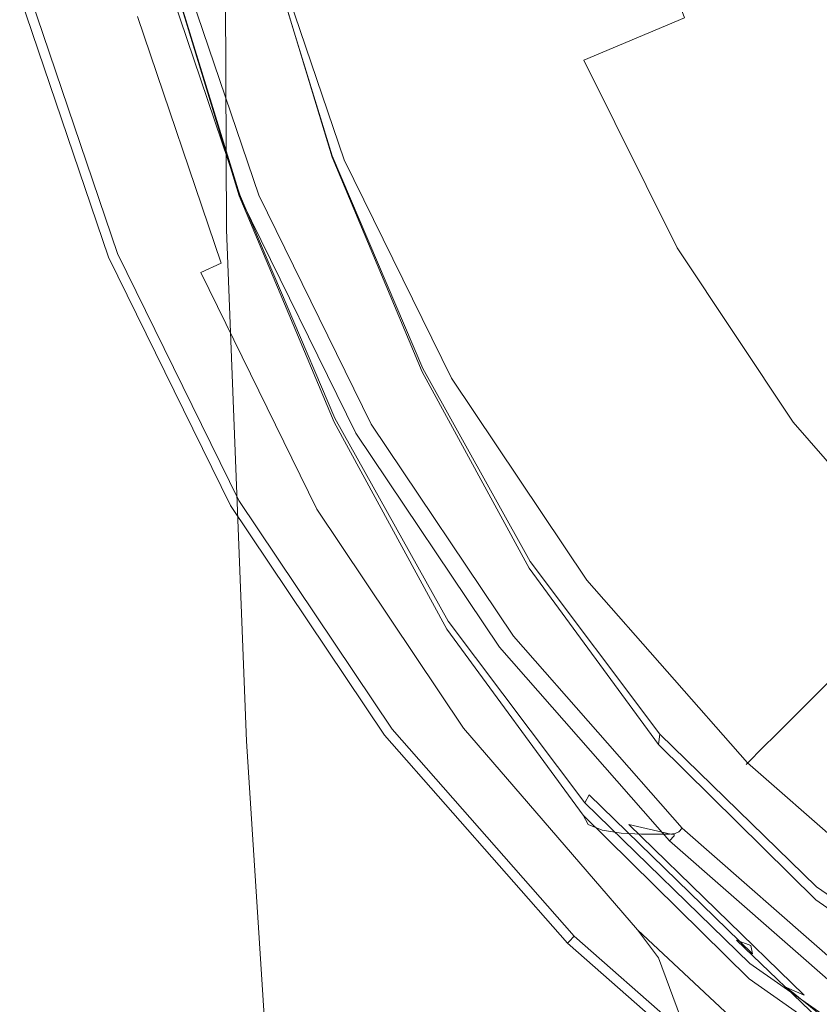
# Model space of a CAD drawing. Extents: x -25 to 25, y -173 to 25.
# Drawn here: x -24 to -15, y -18 to -7 of the extents above; entities that cross this region are included whole.
import ezdxf

# ---------------------------------------------------------------- set-up
doc = ezdxf.new("R2010")
doc.units = 0
doc.header["$LTSCALE"] = 500
doc.header["$MEASUREMENT"] = 0
doc.layers.add('CHROM', color=7, linetype='Continuous')

msp = doc.modelspace()

# ---------------------------------------------------------------- linework, layer by layer
at = {"layer": 'CHROM', "lineweight": 0}
for points, invisible_edges in [([(0.004, 0.062, 0.021), (-23.253, -9.573, 0.021), (-24.309, -6.453, 0.021), (0.004, 0.062, 0.021)], 15), ([(0.004, 0.062, 0.021), (-21.801, -12.527, 0.021), (-23.253, -9.573, 0.021), (0.004, 0.062, 0.021)], 15), ([(0.004, 0.062, 0.021), (-19.968, -15.262, 0.021), (-21.801, -12.527, 0.021), (0.004, 0.062, 0.021)], 15), ([(0.004, 0.062, 0.021), (-17.794, -17.737, 0.021), (-19.968, -15.262, 0.021), (0.004, 0.062, 0.021)], 15), ([(0.004, 0.062, 0.021), (-15.32, -19.91, 0.021), (-17.794, -17.737, 0.021), (0.004, 0.062, 0.021)], 15), ([(0.004, 0.062, 0.021), (-12.585, -21.743, 0.021), (-15.32, -19.91, 0.021), (0.004, 0.062, 0.021)], 15), ([(-0.018, -0.803, 89.478), (-17.523, -7.871, 89.478), (-18.318, -5.523, 89.478), (-0.018, -0.803, 89.478)], 15), ([(-0.018, -0.803, 89.478), (-16.431, -10.095, 89.478), (-17.523, -7.871, 89.478), (-0.018, -0.803, 89.478)], 15), ([(-0.018, -0.803, 89.478), (-15.051, -12.153, 89.478), (-16.431, -10.095, 89.478), (-0.018, -0.803, 89.478)], 15), ([(-0.018, -0.803, 89.478), (-13.415, -14.05, 89.478), (-15.051, -12.153, 89.478), (-0.018, -0.803, 89.478)], 15), ([(-22.76, -4.906, 89.415), (-22.437, -7.145, 93.272), (-22.818, -2.827, 93.429), (-23.009, -1.248, 89.132)], 15), ([(-20.154, -1.267, 99.581), (-20.291, -5.776, 100.788), (-19.072, -6.833, 101.309), (-18.989, -1.966, 100.008)], 15), ([(-17.476, -2.606, 100.426), (-18.989, -1.966, 100.008), (-19.072, -6.833, 101.309), (-17.511, -7.949, 101.875)], 15), ([(-22.702, -7.527, 97.301), (-22.774, -2.408, 95.537), (-22.818, -2.827, 93.429), (-22.51, -8.723, 96.459)], 15), ([(-22.71, -7.324, 98.429), (-22.714, -2.417, 96.965), (-22.774, -2.408, 95.537), (-22.702, -7.527, 97.301)], 15), ([(-22.71, -7.324, 98.429), (-22.59, -7.605, 99.46), (-22.576, -2.715, 98.082), (-22.714, -2.417, 96.965)], 15), ([(-15.645, -3.18, 100.826), (-17.476, -2.606, 100.426), (-17.511, -7.949, 101.875), (-15.642, -9.063, 102.455)], 15), ([(-22.59, -7.605, 99.46), (-22.312, -8.277, 100.37), (-22.311, -3.245, 98.959), (-22.576, -2.715, 98.082)], 15), ([(-22.076, -11.419, 96.286), (-22.51, -8.723, 96.459), (-22.818, -2.827, 93.429), (-22.437, -7.145, 93.272)], 15), ([(-21.849, -9.246, 101.133), (-21.87, -3.952, 99.666), (-22.311, -3.245, 98.959), (-22.312, -8.277, 100.37)], 15), ([(-15.645, -3.18, 100.826), (-15.642, -9.063, 102.455), (-13.498, -10.115, 103.018), (-13.529, -3.68, 101.198)], 15), ([(-23.159, -6.779, 71.649), (-23.773, -3.699, 71.729), (-23.515, -3.666, 71.451), (-22.907, -6.707, 71.372)], 15), ([(-22.82, -6.88, 78.573), (-23.425, -3.693, 78.502), (-23.773, -3.699, 71.729), (-23.159, -6.779, 71.649)], 15), ([(-22.468, -7.342, 84.663), (-23.078, -3.993, 84.488), (-23.425, -3.693, 78.502), (-22.82, -6.88, 78.573)], 15), ([(-21.164, -10.453, 101.799), (-21.21, -4.805, 100.258), (-21.87, -3.952, 99.666), (-21.849, -9.246, 101.133)], 11), ([(-22.468, -7.342, 84.663), (-22.119, -8.517, 89.6), (-22.76, -4.906, 89.415), (-23.078, -3.993, 84.488)], 15), ([(-18.406, -4.871, 79.912), (-17.596, -7.226, 79.915), (-16.402, -6.721, 81.295), (-17.189, -4.545, 81.282)], 9), ([(-21.164, -10.453, 101.799), (-20.219, -11.834, 102.417), (-20.291, -5.776, 100.788), (-21.21, -4.805, 100.258)], 15), ([(-22.119, -8.517, 89.6), (-21.762, -10.863, 93.452), (-22.437, -7.145, 93.272), (-22.76, -4.906, 89.415)], 15), ([(-18.406, -4.871, 79.912), (-19.291, -5.108, 78.434), (-18.453, -7.584, 78.434), (-17.596, -7.226, 79.915)], 15), ([(-19.291, -5.108, 78.434), (-19.947, -5.284, 76.87), (-19.081, -7.844, 76.87), (-18.453, -7.584, 78.434)], 15), ([(-20.476, -5.426, 75.239), (-19.587, -8.054, 75.239), (-19.081, -7.844, 76.87), (-19.947, -5.284, 76.87)], 15), ([(-20.882, -5.534, 73.656), (-19.975, -8.215, 73.656), (-19.587, -8.054, 75.239), (-20.476, -5.426, 75.239)], 15), ([(-20.96, -9.259, 71.398), (-21.911, -6.45, 71.423), (-18.318, -5.523, 89.478), (-17.523, -7.871, 89.478)], 15), ([(-21.169, -5.611, 72.235), (-21.341, -5.658, 71.093), (-20.414, -8.396, 71.093), (-20.249, -8.328, 72.235)], 15), ([(-20.882, -5.534, 73.656), (-21.169, -5.611, 72.235), (-20.249, -8.328, 72.235), (-19.975, -8.215, 73.656)], 15), ([(-21.452, -8.737, 29.665), (-22.313, -5.9, 29.665), (-21.42, -5.658, 29.665), (-20.593, -8.381, 29.665)], 11), ([(-22.312, -5.896, 28.943), (-21.45, -8.721, 28.943), (-20.591, -8.365, 28.943), (-21.42, -5.654, 28.943)], 11), ([(-21.454, -5.688, 69.504), (-22.22, -5.893, 69.455), (-21.255, -8.745, 69.455), (-20.522, -8.441, 69.504)], 15), ([(-21.454, -5.688, 69.504), (-20.522, -8.441, 69.504), (-20.451, -8.412, 69.565), (-21.38, -5.668, 69.565)], 11), ([(-21.42, -5.654, 28.943), (-20.591, -8.365, 28.943), (-20.593, -8.381, 29.665), (-21.42, -5.658, 29.665)], 15), ([(-21.403, -5.674, 70.342), (-20.473, -8.421, 70.342), (-20.414, -8.396, 71.093), (-21.341, -5.658, 71.093)], 15), ([(-21.4, -5.673, 69.896), (-20.47, -8.42, 69.896), (-20.473, -8.421, 70.342), (-21.403, -5.674, 70.342)], 15), ([(-21.4, -5.673, 69.896), (-21.377, -5.667, 69.666), (-20.448, -8.411, 69.666), (-20.47, -8.42, 69.896)], 15), ([(-21.377, -5.667, 69.666), (-21.38, -5.668, 69.565), (-20.451, -8.412, 69.565), (-20.448, -8.411, 69.666)], 15), ([(-20.219, -11.834, 102.417), (-18.977, -13.329, 103.039), (-19.072, -6.833, 101.309), (-20.291, -5.776, 100.788)], 15), ([(-22.313, -5.9, 29.665), (-21.452, -8.737, 29.665), (-21.7, -8.841, 29.933), (-22.572, -5.97, 29.933)], 15), ([(-22.572, -5.97, 29.933), (-21.7, -8.841, 29.933), (-21.693, -8.855, 35.99), (-22.57, -5.974, 36.018)], 14), ([(-22.571, -5.966, 28.675), (-21.696, -8.822, 28.675), (-21.45, -8.721, 28.943), (-22.312, -5.896, 28.943)], 15), ([(-22.571, -5.966, 28.675), (-22.569, -5.962, 26.817), (-21.688, -8.809, 26.766), (-21.696, -8.822, 28.675)], 7), ([(-22.564, -5.976, 42.664), (-22.57, -5.974, 36.018), (-21.693, -8.855, 35.99), (-21.671, -8.864, 42.652)], 15), ([(-22.569, -5.962, 26.817), (-22.566, -5.961, 22.953), (-21.676, -8.801, 22.805), (-21.688, -8.809, 26.766)], 15), ([(-22.563, -5.961, 20.799), (-21.664, -8.804, 20.64), (-21.676, -8.801, 22.805), (-22.566, -5.961, 22.953)], 15), ([(-22.557, -5.977, 50.087), (-22.564, -5.976, 42.664), (-21.671, -8.864, 42.652), (-21.642, -8.869, 50.084)], 15), ([(-22.56, -5.964, 18.704), (-21.653, -8.815, 18.543), (-21.664, -8.804, 20.64), (-22.563, -5.961, 20.799)], 15), ([(-22.56, -5.964, 18.704), (-22.558, -5.967, 16.734), (-21.644, -8.829, 16.58), (-21.653, -8.815, 18.543)], 15), ([(-22.558, -5.967, 16.734), (-22.556, -5.971, 14.956), (-21.635, -8.843, 14.816), (-21.644, -8.829, 16.58)], 15), ([(-22.557, -5.977, 50.087), (-21.642, -8.869, 50.084), (-21.61, -8.87, 57.26), (-22.549, -5.978, 57.26)], 15), ([(-22.554, -5.973, 13.439), (-21.628, -8.853, 13.314), (-21.635, -8.843, 14.816), (-22.556, -5.971, 14.956)], 15), ([(-22.554, -5.973, 13.439), (-22.538, -5.978, 7.283), (-21.566, -8.87, 7.272), (-21.628, -8.853, 13.314)], 15), ([(-22.527, -5.975, 68.606), (-22.539, -5.978, 66.75), (-21.568, -8.87, 66.75), (-21.551, -8.866, 68.606)], 15), ([(-22.527, -5.975, 68.606), (-21.551, -8.866, 68.606), (-21.521, -8.855, 69.293), (-22.498, -5.968, 69.293)], 15), ([(-22.498, -5.968, 69.293), (-21.521, -8.855, 69.293), (-21.466, -8.832, 69.378), (-22.441, -5.952, 69.378)], 11), ([(-22.346, -5.927, 69.429), (-22.441, -5.952, 69.378), (-21.466, -8.832, 69.378), (-21.375, -8.795, 69.429)], 15), ([(-22.22, -5.893, 69.455), (-22.346, -5.927, 69.429), (-21.375, -8.795, 69.429), (-21.255, -8.745, 69.455)], 15), ([(-22.647, -6.007, 6.525), (-24.032, -6.379, 6.247), (-22.988, -9.463, 6.247), (-21.663, -8.914, 6.525)], 7), ([(-22.564, -5.985, 6.679), (-22.647, -6.007, 6.525), (-21.663, -8.914, 6.525), (-21.584, -8.881, 6.678)], 15), ([(-22.564, -5.985, 6.679), (-21.584, -8.881, 6.678), (-21.56, -8.87, 6.919), (-22.537, -5.978, 6.923)], 15), ([(-22.549, -5.978, 57.26), (-21.61, -8.87, 57.26), (-21.584, -8.87, 63.157), (-22.543, -5.978, 63.157)], 15), ([(-22.539, -5.978, 66.75), (-22.543, -5.978, 63.157), (-21.584, -8.87, 63.157), (-21.568, -8.87, 66.75)], 15), ([(-22.537, -5.978, 6.923), (-21.56, -8.87, 6.919), (-21.566, -8.87, 7.272), (-22.538, -5.978, 7.283)], 15), ([(-16.402, -6.721, 81.295), (-15.332, -8.792, 81.308), (-13.726, -7.865, 82.59), (-14.763, -6.022, 82.558)], 15), ([(-24.281, -6.445, 5.946), (-24.309, -6.453, 5.563), (-23.253, -9.573, 5.563), (-23.226, -9.562, 5.946)], 15), ([(-24.281, -6.445, 5.946), (-23.226, -9.562, 5.946), (-23.147, -9.529, 6.151), (-24.198, -6.423, 6.151)], 11), ([(-24.198, -6.423, 6.151), (-23.147, -9.529, 6.151), (-22.988, -9.463, 6.247), (-24.032, -6.379, 6.247)], 15), ([(-24.309, -6.453, 1.448), (-24.309, -6.453, 0.021), (-23.253, -9.573, 0.021), (-23.253, -9.573, 1.448)], 13), ([(-23.253, -9.573, 1.448), (-23.253, -9.573, 5.563), (-24.309, -6.453, 5.563), (-24.309, -6.453, 1.448)], 15), ([(-21.913, -9.644, 71.346), (-22.907, -6.707, 71.372), (-21.911, -6.45, 71.423), (-20.96, -9.259, 71.398)], 14), ([(-22.155, -9.755, 71.622), (-23.159, -6.779, 71.649), (-22.907, -6.707, 71.372), (-21.913, -9.644, 71.346)], 15), ([(-22.82, -6.88, 78.573), (-23.159, -6.779, 71.649), (-22.155, -9.755, 71.622), (-21.83, -9.97, 78.66)], 15), ([(-17.596, -7.226, 79.915), (-16.486, -9.459, 79.918), (-15.332, -8.792, 81.308), (-16.402, -6.721, 81.295)], 15), ([(-22.468, -7.342, 84.663), (-22.82, -6.88, 78.573), (-21.83, -9.97, 78.66), (-21.489, -10.561, 84.848)], 15), ([(-17.399, -14.877, 103.712), (-17.511, -7.949, 101.875), (-19.072, -6.833, 101.309), (-18.977, -13.329, 103.039)], 15), ([(-21.385, -14.838, 96.529), (-22.076, -11.419, 96.286), (-22.437, -7.145, 93.272), (-21.762, -10.863, 93.452)], 15), ([(-17.596, -7.226, 79.915), (-18.453, -7.584, 78.434), (-17.301, -9.929, 78.434), (-16.486, -9.459, 79.918)], 7), ([(-22.46, -12.83, 100.05), (-22.71, -7.324, 98.429), (-22.702, -7.527, 97.301), (-22.387, -13.206, 99.207)], 15), ([(-22.46, -12.83, 100.05), (-22.36, -13.134, 101.005), (-22.59, -7.605, 99.46), (-22.71, -7.324, 98.429)], 15), ([(-22.468, -7.342, 84.663), (-21.489, -10.561, 84.848), (-21.142, -11.885, 89.852), (-22.119, -8.517, 89.6)], 15), ([(-22.387, -13.206, 99.207), (-22.702, -7.527, 97.301), (-22.51, -8.723, 96.459), (-22.125, -14.479, 98.677)], 15), ([(-22.36, -13.134, 101.005), (-22.078, -14.005, 101.96), (-22.312, -8.277, 100.37), (-22.59, -7.605, 99.46)], 15), ([(-18.453, -7.584, 78.434), (-19.081, -7.844, 76.87), (-17.889, -10.269, 76.87), (-17.301, -9.929, 78.434)], 15), ([(-19.587, -8.054, 75.239), (-18.364, -10.543, 75.239), (-17.889, -10.269, 76.87), (-19.081, -7.844, 76.87)], 15), ([(-19.653, -11.919, 71.398), (-20.96, -9.259, 71.398), (-17.523, -7.871, 89.478), (-16.431, -10.095, 89.478)], 15), ([(-15.521, -16.403, 104.401), (-15.642, -9.063, 102.455), (-17.511, -7.949, 101.875), (-17.399, -14.877, 103.712)], 15), ([(-14.073, -10.755, 81.295), (-12.648, -9.685, 82.558), (-13.726, -7.865, 82.59), (-15.332, -8.792, 81.308)], 15), ([(-19.975, -8.215, 73.656), (-18.727, -10.753, 73.656), (-18.364, -10.543, 75.239), (-19.587, -8.054, 75.239)], 15), ([(-21.609, -15.332, 102.803), (-21.849, -9.246, 101.133), (-22.312, -8.277, 100.37), (-22.078, -14.005, 101.96)], 15), ([(-19.975, -8.215, 73.656), (-20.249, -8.328, 72.235), (-18.985, -10.901, 72.235), (-18.727, -10.753, 73.656)], 15), ([(-20.336, -11.402, 29.665), (-21.452, -8.737, 29.665), (-20.593, -8.381, 29.665), (-19.52, -10.938, 29.665)], 11), ([(-21.45, -8.721, 28.943), (-20.328, -11.36, 28.943), (-19.514, -10.898, 28.943), (-20.591, -8.365, 28.943)], 11), ([(-20.591, -8.365, 28.943), (-19.514, -10.898, 28.943), (-19.52, -10.938, 29.665), (-20.593, -8.381, 29.665)], 15), ([(-20.522, -8.441, 69.504), (-19.241, -11.049, 69.504), (-19.174, -11.011, 69.565), (-20.451, -8.412, 69.565)], 11), ([(-20.473, -8.421, 70.342), (-19.195, -11.023, 70.342), (-19.139, -10.99, 71.093), (-20.414, -8.396, 71.093)], 15), ([(-20.47, -8.42, 69.896), (-19.192, -11.021, 69.896), (-19.195, -11.023, 70.342), (-20.473, -8.421, 70.342)], 15), ([(-20.47, -8.42, 69.896), (-20.448, -8.411, 69.666), (-19.172, -11.009, 69.666), (-19.192, -11.021, 69.896)], 15), ([(-20.448, -8.411, 69.666), (-20.451, -8.412, 69.565), (-19.174, -11.011, 69.565), (-19.172, -11.009, 69.666)], 15), ([(-20.249, -8.328, 72.235), (-20.414, -8.396, 71.093), (-19.139, -10.99, 71.093), (-18.985, -10.901, 72.235)], 15), ([(-22.119, -8.517, 89.6), (-21.142, -11.885, 89.852), (-20.785, -14.31, 93.769), (-21.762, -10.863, 93.452)], 15), ([(-20.522, -8.441, 69.504), (-21.255, -8.745, 69.455), (-19.928, -11.446, 69.455), (-19.241, -11.049, 69.504)], 15), ([(-21.66, -16.865, 98.664), (-22.125, -14.479, 98.677), (-22.51, -8.723, 96.459), (-22.076, -11.419, 96.286)], 15), ([(-21.452, -8.737, 29.665), (-20.336, -11.402, 29.665), (-20.569, -11.536, 29.933), (-21.7, -8.841, 29.933)], 15), ([(-21.696, -8.822, 28.675), (-20.56, -11.488, 28.675), (-20.328, -11.36, 28.943), (-21.45, -8.721, 28.943)], 15), ([(-21.255, -8.745, 69.455), (-21.375, -8.795, 69.429), (-20.04, -11.511, 69.429), (-19.928, -11.446, 69.455)], 15), ([(-21.7, -8.841, 29.933), (-20.569, -11.536, 29.933), (-20.55, -11.572, 35.933), (-21.693, -8.855, 35.99)], 14), ([(-21.696, -8.822, 28.675), (-21.688, -8.809, 26.766), (-20.539, -11.457, 26.663), (-20.56, -11.488, 28.675)], 7), ([(-21.671, -8.864, 42.652), (-21.693, -8.855, 35.99), (-20.55, -11.572, 35.933), (-20.496, -11.594, 42.629)], 15), ([(-21.688, -8.809, 26.766), (-21.676, -8.801, 22.805), (-20.508, -11.437, 22.509), (-20.539, -11.457, 26.663)], 15), ([(-21.664, -8.804, 20.64), (-20.479, -11.445, 20.32), (-20.508, -11.437, 22.509), (-21.676, -8.801, 22.805)], 15), ([(-21.642, -8.869, 50.084), (-21.671, -8.864, 42.652), (-20.496, -11.594, 42.629), (-20.422, -11.606, 50.078)], 15), ([(-21.653, -8.815, 18.543), (-20.452, -11.471, 18.222), (-20.479, -11.445, 20.32), (-21.664, -8.804, 20.64)], 15), ([(-21.584, -8.881, 6.678), (-21.663, -8.914, 6.525), (-20.31, -11.667, 6.525), (-20.238, -11.624, 6.676)], 15), ([(-21.653, -8.815, 18.543), (-21.644, -8.829, 16.58), (-20.428, -11.506, 16.274), (-20.452, -11.471, 18.222)], 15), ([(-21.644, -8.829, 16.58), (-21.635, -8.843, 14.816), (-20.407, -11.541, 14.535), (-20.428, -11.506, 16.274)], 15), ([(-21.642, -8.869, 50.084), (-20.422, -11.606, 50.078), (-20.344, -11.609, 57.26), (-21.61, -8.87, 57.26)], 15), ([(-21.628, -8.853, 13.314), (-20.389, -11.566, 13.063), (-20.407, -11.541, 14.535), (-21.635, -8.843, 14.816)], 15), ([(-21.628, -8.853, 13.314), (-21.566, -8.87, 7.272), (-20.232, -11.609, 7.25), (-20.389, -11.566, 13.063)], 15), ([(-21.61, -8.87, 57.26), (-20.344, -11.609, 57.26), (-20.278, -11.609, 63.157), (-21.584, -8.87, 63.157)], 15), ([(-21.584, -8.881, 6.678), (-20.238, -11.624, 6.676), (-20.22, -11.609, 6.91), (-21.56, -8.87, 6.919)], 15), ([(-21.568, -8.87, 66.75), (-21.584, -8.87, 63.157), (-20.278, -11.609, 63.157), (-20.238, -11.609, 66.75)], 15), ([(-21.551, -8.866, 68.606), (-21.568, -8.87, 66.75), (-20.238, -11.609, 66.75), (-20.209, -11.604, 68.606)], 15), ([(-21.56, -8.87, 6.919), (-20.22, -11.609, 6.91), (-20.232, -11.609, 7.25), (-21.566, -8.87, 7.272)], 15), ([(-21.551, -8.866, 68.606), (-20.209, -11.604, 68.606), (-20.177, -11.59, 69.293), (-21.521, -8.855, 69.293)], 15), ([(-21.521, -8.855, 69.293), (-20.177, -11.59, 69.293), (-20.126, -11.56, 69.378), (-21.466, -8.832, 69.378)], 11), ([(-21.375, -8.795, 69.429), (-21.466, -8.832, 69.378), (-20.126, -11.56, 69.378), (-20.04, -11.511, 69.429)], 15), ([(-15.108, -11.537, 79.915), (-14.073, -10.755, 81.295), (-15.332, -8.792, 81.308), (-16.486, -9.459, 79.918)], 15), ([(-21.663, -8.914, 6.525), (-22.988, -9.463, 6.247), (-21.553, -12.384, 6.247), (-20.31, -11.667, 6.525)], 7), ([(-15.521, -16.403, 104.401), (-13.377, -17.834, 105.066), (-13.498, -10.115, 103.018), (-15.642, -9.063, 102.455)], 15), ([(-20.546, -12.425, 71.346), (-21.913, -9.644, 71.346), (-20.96, -9.259, 71.398), (-19.653, -11.919, 71.398)], 15), ([(-20.918, -16.993, 103.569), (-21.164, -10.453, 101.799), (-21.849, -9.246, 101.133), (-21.609, -15.332, 102.803)], 11), ([(-23.147, -9.529, 6.151), (-21.702, -12.47, 6.151), (-21.553, -12.384, 6.247), (-22.988, -9.463, 6.247)], 15), ([(-15.108, -11.537, 79.915), (-16.486, -9.459, 79.918), (-17.301, -9.929, 78.434), (-15.846, -12.1, 78.434)], 14), ([(-23.226, -9.562, 5.946), (-23.253, -9.573, 5.563), (-21.801, -12.527, 5.563), (-21.776, -12.513, 5.946)], 15), ([(-23.253, -9.573, 1.448), (-23.253, -9.573, 0.021), (-21.801, -12.527, 0.021), (-21.801, -12.527, 1.448)], 13), ([(-21.801, -12.527, 1.448), (-21.801, -12.527, 5.563), (-23.253, -9.573, 5.563), (-23.253, -9.573, 1.448)], 15), ([(-23.226, -9.562, 5.946), (-21.776, -12.513, 5.946), (-21.702, -12.47, 6.151), (-23.147, -9.529, 6.151)], 11), ([(-20.773, -12.572, 71.622), (-22.155, -9.755, 71.622), (-21.913, -9.644, 71.346), (-20.546, -12.425, 71.346)], 13), ([(-21.83, -9.97, 78.66), (-22.155, -9.755, 71.622), (-20.773, -12.572, 71.622), (-20.468, -12.877, 78.737)], 13), ([(-15.846, -12.1, 78.434), (-17.301, -9.929, 78.434), (-17.889, -10.269, 76.87), (-16.385, -12.513, 76.87)], 15), ([(-21.489, -10.561, 84.848), (-21.83, -9.97, 78.66), (-20.468, -12.877, 78.737), (-20.148, -13.553, 85.004)], 15), ([(-18.002, -14.382, 71.398), (-19.653, -11.919, 71.398), (-16.431, -10.095, 89.478), (-15.051, -12.153, 89.478)], 15), ([(-16.82, -12.846, 75.239), (-16.385, -12.513, 76.87), (-17.889, -10.269, 76.87), (-18.364, -10.543, 75.239)], 15), ([(-20.918, -16.993, 103.569), (-19.968, -18.864, 104.292), (-20.219, -11.834, 102.417), (-21.164, -10.453, 101.799)], 15), ([(-17.153, -13.102, 73.656), (-16.82, -12.846, 75.239), (-18.364, -10.543, 75.239), (-18.727, -10.753, 73.656)], 15), ([(-21.489, -10.561, 84.848), (-20.148, -13.553, 85.004), (-19.823, -14.948, 90.091), (-21.142, -11.885, 89.852)], 15), ([(-17.153, -13.102, 73.656), (-18.727, -10.753, 73.656), (-18.985, -10.901, 72.235), (-17.388, -13.283, 72.235)], 15), ([(-13.473, -13.415, 79.912), (-12.582, -12.524, 81.282), (-14.073, -10.755, 81.295), (-15.108, -11.537, 79.915)], 15), ([(-21.385, -14.838, 96.529), (-21.762, -10.863, 93.452), (-20.785, -14.31, 93.769), (-20.417, -18.202, 96.934)], 15), ([(-20.328, -11.36, 28.943), (-18.996, -13.751, 28.943), (-18.235, -13.193, 28.943), (-19.514, -10.898, 28.943)], 11), ([(-18.235, -13.193, 28.943), (-18.248, -13.273, 29.665), (-19.52, -10.938, 29.665), (-19.514, -10.898, 28.943)], 15), ([(-19.01, -13.834, 29.665), (-20.336, -11.402, 29.665), (-19.52, -10.938, 29.665), (-18.248, -13.273, 29.665)], 11), ([(-17.623, -13.463, 69.504), (-17.562, -13.416, 69.565), (-19.174, -11.011, 69.565), (-19.241, -11.049, 69.504)], 13), ([(-17.581, -13.43, 70.342), (-17.53, -13.391, 71.093), (-19.139, -10.99, 71.093), (-19.195, -11.023, 70.342)], 15), ([(-17.578, -13.428, 69.896), (-19.192, -11.021, 69.896), (-19.172, -11.009, 69.666), (-17.56, -13.414, 69.666)], 15), ([(-17.56, -13.414, 69.666), (-19.172, -11.009, 69.666), (-19.174, -11.011, 69.565), (-17.562, -13.416, 69.565)], 15), ([(-17.388, -13.283, 72.235), (-18.985, -10.901, 72.235), (-19.139, -10.99, 71.093), (-17.53, -13.391, 71.093)], 15), ([(-19.241, -11.049, 69.504), (-19.928, -11.446, 69.455), (-18.252, -13.945, 69.455), (-17.623, -13.463, 69.504)], 15), ([(-17.578, -13.428, 69.896), (-17.581, -13.43, 70.342), (-19.195, -11.023, 70.342), (-19.192, -11.021, 69.896)], 15), ([(-18.996, -13.751, 28.943), (-20.328, -11.36, 28.943), (-20.56, -11.488, 28.675), (-19.21, -13.903, 28.675)], 15), ([(-20.964, -19.906, 98.992), (-21.66, -16.865, 98.664), (-22.076, -11.419, 96.286), (-21.385, -14.838, 96.529)], 15), ([(-19.227, -13.998, 29.933), (-20.569, -11.536, 29.933), (-20.336, -11.402, 29.665), (-19.01, -13.834, 29.665)], 15), ([(-19.21, -13.903, 28.675), (-20.56, -11.488, 28.675), (-20.539, -11.457, 26.663), (-19.168, -13.839, 26.491)], 14), ([(-19.168, -13.839, 26.491), (-20.539, -11.457, 26.663), (-20.508, -11.437, 22.509), (-19.106, -13.801, 22.015)], 15), ([(-19.048, -13.817, 19.788), (-19.106, -13.801, 22.015), (-20.508, -11.437, 22.509), (-20.479, -11.445, 20.32)], 15), ([(-18.994, -13.868, 17.687), (-19.048, -13.817, 19.788), (-20.479, -11.445, 20.32), (-20.452, -11.471, 18.222)], 15), ([(-18.994, -13.868, 17.687), (-20.452, -11.471, 18.222), (-20.428, -11.506, 16.274), (-18.945, -13.938, 15.764)], 15), ([(-18.252, -13.945, 69.455), (-19.928, -11.446, 69.455), (-20.04, -11.511, 69.429), (-18.355, -14.025, 69.429)], 15), ([(-19.227, -13.998, 29.933), (-19.19, -14.07, 35.838), (-20.55, -11.572, 35.933), (-20.569, -11.536, 29.933)], 7), ([(-19.082, -14.115, 42.592), (-20.496, -11.594, 42.629), (-20.55, -11.572, 35.933), (-19.19, -14.07, 35.838)], 15), ([(-18.934, -14.137, 50.069), (-20.422, -11.606, 50.078), (-20.496, -11.594, 42.629), (-19.082, -14.115, 42.592)], 15), ([(-18.945, -13.938, 15.764), (-20.428, -11.506, 16.274), (-20.407, -11.541, 14.535), (-18.903, -14.007, 14.067)], 15), ([(-18.867, -14.058, 12.646), (-18.903, -14.007, 14.067), (-20.407, -11.541, 14.535), (-20.389, -11.566, 13.063)], 15), ([(-20.389, -11.566, 13.063), (-20.232, -11.609, 7.25), (-18.554, -14.145, 7.214), (-18.867, -14.058, 12.646)], 15), ([(-18.517, -14.139, 68.606), (-18.48, -14.121, 69.293), (-20.177, -11.59, 69.293), (-20.209, -11.604, 68.606)], 15), ([(-18.48, -14.121, 69.293), (-18.433, -14.085, 69.378), (-20.126, -11.56, 69.378), (-20.177, -11.59, 69.293)], 13), ([(-18.355, -14.025, 69.429), (-20.04, -11.511, 69.429), (-20.126, -11.56, 69.378), (-18.433, -14.085, 69.378)], 15), ([(-13.473, -13.415, 79.912), (-15.108, -11.537, 79.915), (-15.846, -12.1, 78.434), (-14.121, -14.063, 78.434)], 6), ([(-20.31, -11.667, 6.525), (-21.553, -12.384, 6.247), (-19.741, -15.088, 6.247), (-18.603, -14.215, 6.525)], 15), ([(-18.934, -14.137, 50.069), (-18.779, -14.145, 57.26), (-20.344, -11.609, 57.26), (-20.422, -11.606, 50.078)], 15), ([(-18.779, -14.145, 57.26), (-18.645, -14.145, 63.157), (-20.278, -11.609, 63.157), (-20.344, -11.609, 57.26)], 15), ([(-18.539, -14.162, 6.672), (-20.238, -11.624, 6.676), (-20.31, -11.667, 6.525), (-18.603, -14.215, 6.525)], 11), ([(-18.565, -14.145, 66.75), (-20.238, -11.609, 66.75), (-20.278, -11.609, 63.157), (-18.645, -14.145, 63.157)], 15), ([(-18.517, -14.139, 68.606), (-20.209, -11.604, 68.606), (-20.238, -11.609, 66.75), (-18.565, -14.145, 66.75)], 15), ([(-18.539, -14.162, 6.672), (-18.529, -14.145, 6.895), (-20.22, -11.609, 6.91), (-20.238, -11.624, 6.676)], 15), ([(-18.529, -14.145, 6.895), (-18.554, -14.145, 7.214), (-20.232, -11.609, 7.25), (-20.22, -11.609, 6.91)], 15), ([(-19.968, -18.864, 104.292), (-18.727, -20.824, 105.008), (-18.977, -13.329, 103.039), (-20.219, -11.834, 102.417)], 15), ([(-21.142, -11.885, 89.852), (-19.823, -14.948, 90.091), (-19.489, -17.421, 94.098), (-20.785, -14.31, 93.769)], 15), ([(-18.821, -15, 71.346), (-20.546, -12.425, 71.346), (-19.653, -11.919, 71.398), (-18.002, -14.382, 71.398)], 15), ([(-16.045, -16.651, 71.398), (-18.002, -14.382, 71.398), (-15.051, -12.153, 89.478), (-13.415, -14.05, 89.478)], 15), ([(-14.121, -14.063, 78.434), (-15.846, -12.1, 78.434), (-16.385, -12.513, 76.87), (-14.601, -14.544, 76.87)], 7), ([(-19.877, -15.192, 6.151), (-19.741, -15.088, 6.247), (-21.553, -12.384, 6.247), (-21.702, -12.47, 6.151)], 15), ([(-19.945, -15.245, 5.946), (-21.776, -12.513, 5.946), (-21.801, -12.527, 5.563), (-19.968, -15.262, 5.563)], 15), ([(-19.968, -15.262, 1.448), (-21.801, -12.527, 1.448), (-21.801, -12.527, 0.021), (-19.968, -15.262, 0.021)], 11), ([(-19.968, -15.262, 1.448), (-19.968, -15.262, 5.563), (-21.801, -12.527, 5.563), (-21.801, -12.527, 1.448)], 15), ([(-19.945, -15.245, 5.946), (-19.877, -15.192, 6.151), (-21.702, -12.47, 6.151), (-21.776, -12.513, 5.946)], 13), ([(-19.028, -15.178, 71.623), (-20.773, -12.572, 71.622), (-20.546, -12.425, 71.346), (-18.821, -15, 71.346)], 15), ([(-14.988, -14.931, 75.239), (-14.601, -14.544, 76.87), (-16.385, -12.513, 76.87), (-16.82, -12.846, 75.239)], 15), ([(-18.749, -15.516, 78.78), (-20.468, -12.877, 78.737), (-20.773, -12.572, 71.622), (-19.028, -15.178, 71.623)], 11), ([(-22.46, -12.83, 100.05), (-22.387, -13.206, 99.207), (-21.936, -19.026, 100.946), (-22.033, -18.607, 101.683)], 15), ([(-22.46, -12.83, 100.05), (-22.033, -18.607, 101.683), (-21.941, -18.988, 102.62), (-22.36, -13.134, 101.005)], 15), ([(-18.456, -16.223, 85.094), (-20.148, -13.553, 85.004), (-20.468, -12.877, 78.737), (-18.749, -15.516, 78.78)], 15), ([(-15.285, -15.228, 73.656), (-14.988, -14.931, 75.239), (-16.82, -12.846, 75.239), (-17.153, -13.102, 73.656)], 15), ([(-15.285, -15.228, 73.656), (-17.153, -13.102, 73.656), (-17.388, -13.283, 72.235), (-15.495, -15.438, 72.235)], 7), ([(-22.387, -13.206, 99.207), (-22.125, -14.479, 98.677), (-21.65, -20.332, 100.544), (-21.936, -19.026, 100.946)], 15), ([(-22.36, -13.134, 101.005), (-21.941, -18.988, 102.62), (-21.661, -20.078, 103.619), (-22.078, -14.005, 101.96)], 15), ([(-18.996, -13.751, 28.943), (-17.391, -15.893, 28.943), (-16.694, -15.25, 28.943), (-18.235, -13.193, 28.943)], 15), ([(-16.694, -15.25, 28.943), (-16.709, -15.372, 29.665), (-18.248, -13.273, 29.665), (-18.235, -13.193, 28.943)], 7), ([(-17.408, -16.021, 29.665), (-19.01, -13.834, 29.665), (-18.248, -13.273, 29.665), (-16.709, -15.372, 29.665)], 11), ([(-17.158, -22.751, 105.752), (-17.399, -14.877, 103.712), (-18.977, -13.329, 103.039), (-18.727, -20.824, 105.008)], 15), ([(-15.495, -15.438, 72.235), (-17.388, -13.283, 72.235), (-17.53, -13.391, 71.093), (-15.621, -15.564, 71.093)], 7), ([(-17.623, -13.463, 69.504), (-18.252, -13.945, 69.455), (-16.265, -16.207, 69.455), (-15.705, -15.647, 69.504)], 15), ([(-15.705, -15.647, 69.504), (-15.65, -15.592, 69.565), (-17.562, -13.416, 69.565), (-17.623, -13.463, 69.504)], 13), ([(-15.667, -15.609, 70.342), (-15.621, -15.564, 71.093), (-17.53, -13.391, 71.093), (-17.581, -13.43, 70.342)], 15), ([(-15.664, -15.607, 69.896), (-15.667, -15.609, 70.342), (-17.581, -13.43, 70.342), (-17.578, -13.428, 69.896)], 15), ([(-15.664, -15.607, 69.896), (-17.578, -13.428, 69.896), (-17.56, -13.414, 69.666), (-15.648, -15.59, 69.666)], 7), ([(-15.648, -15.59, 69.666), (-17.56, -13.414, 69.666), (-17.562, -13.416, 69.565), (-15.65, -15.592, 69.565)], 7), ([(-18.456, -16.223, 85.094), (-18.158, -17.644, 90.238), (-19.823, -14.948, 90.091), (-20.148, -13.553, 85.004)], 15), ([(-17.391, -15.893, 28.943), (-18.996, -13.751, 28.943), (-19.21, -13.903, 28.675), (-17.585, -16.067, 28.675)], 15), ([(-17.533, -15.97, 26.316), (-19.168, -13.839, 26.491), (-19.106, -13.801, 22.015), (-17.473, -15.905, 21.479)], 15), ([(-17.454, -15.906, 19.184), (-17.473, -15.905, 21.479), (-19.106, -13.801, 22.015), (-19.048, -13.817, 19.788)], 15), ([(-17.414, -15.973, 17.055), (-17.454, -15.906, 19.184), (-19.048, -13.817, 19.788), (-18.994, -13.868, 17.687)], 15), ([(-17.605, -16.212, 29.933), (-19.227, -13.998, 29.933), (-19.01, -13.834, 29.665), (-17.408, -16.021, 29.665)], 15), ([(-17.585, -16.067, 28.675), (-19.21, -13.903, 28.675), (-19.168, -13.839, 26.491), (-17.533, -15.97, 26.316)], 14), ([(-17.414, -15.973, 17.055), (-18.994, -13.868, 17.687), (-18.945, -13.938, 15.764), (-17.291, -16.108, 15.128)], 15), ([(-17.291, -16.108, 15.128), (-18.945, -13.938, 15.764), (-18.903, -14.007, 14.067), (-17.153, -16.247, 13.459)], 15), ([(-16.265, -16.207, 69.455), (-18.252, -13.945, 69.455), (-18.355, -14.025, 69.429), (-16.357, -16.299, 69.429)], 15), ([(-21.609, -15.332, 102.803), (-22.078, -14.005, 101.96), (-21.661, -20.078, 103.619), (-21.195, -21.788, 104.544)], 15), ([(-17.605, -16.212, 29.933), (-17.548, -16.323, 35.752), (-19.19, -14.07, 35.838), (-19.227, -13.998, 29.933)], 6), ([(-17.063, -16.323, 12.101), (-17.153, -16.247, 13.459), (-18.903, -14.007, 14.067), (-18.867, -14.058, 12.646)], 15), ([(-18.867, -14.058, 12.646), (-18.554, -14.145, 7.214), (-16.563, -16.439, 7.167), (-17.063, -16.323, 12.101)], 11), ([(-16.357, -16.299, 69.429), (-18.355, -14.025, 69.429), (-18.433, -14.085, 69.378), (-16.427, -16.369, 69.378)], 15), ([(-13.817, -18.732, 71.398), (-16.045, -16.651, 71.398), (-13.415, -14.05, 89.478), (-11.552, -15.79, 89.478)], 15), ([(-17.38, -16.392, 42.557), (-19.082, -14.115, 42.592), (-19.19, -14.07, 35.838), (-17.548, -16.323, 35.752)], 7), ([(-17.152, -16.427, 50.06), (-18.934, -14.137, 50.069), (-19.082, -14.115, 42.592), (-17.38, -16.392, 42.557)], 7), ([(-17.152, -16.427, 50.06), (-16.91, -16.439, 57.26), (-18.779, -14.145, 57.26), (-18.934, -14.137, 50.069)], 15), ([(-16.91, -16.439, 57.26), (-16.703, -16.439, 63.157), (-18.645, -14.145, 63.157), (-18.779, -14.145, 57.26)], 15), ([(-16.579, -16.439, 66.75), (-18.565, -14.145, 66.75), (-18.645, -14.145, 63.157), (-16.703, -16.439, 63.157)], 7), ([(-16.523, -16.459, 6.667), (-18.539, -14.162, 6.672), (-18.603, -14.215, 6.525), (-16.577, -16.52, 6.525)], 3), ([(-16.51, -16.432, 68.606), (-18.517, -14.139, 68.606), (-18.565, -14.145, 66.75), (-16.579, -16.439, 66.75)], 7), ([(-16.523, -16.439, 6.877), (-16.563, -16.439, 7.167), (-18.554, -14.145, 7.214), (-18.529, -14.145, 6.895)], 15), ([(-16.523, -16.459, 6.667), (-16.523, -16.439, 6.877), (-18.529, -14.145, 6.895), (-18.539, -14.162, 6.672)], 15), ([(-16.51, -16.432, 68.606), (-16.468, -16.411, 69.293), (-18.48, -14.121, 69.293), (-18.517, -14.139, 68.606)], 15), ([(-16.468, -16.411, 69.293), (-16.427, -16.369, 69.378), (-18.433, -14.085, 69.378), (-18.48, -14.121, 69.293)], 13), ([(-18.603, -14.215, 6.525), (-19.741, -15.088, 6.247), (-17.591, -17.534, 6.247), (-16.577, -16.52, 6.525)], 15), ([(-20.417, -18.202, 96.934), (-20.785, -14.31, 93.769), (-19.489, -17.421, 94.098), (-19.143, -21.332, 97.36)], 15), ([(-16.774, -17.372, 71.346), (-18.821, -15, 71.346), (-18.002, -14.382, 71.398), (-16.045, -16.651, 71.398)], 15), ([(-21.66, -16.865, 98.664), (-21.172, -22.617, 100.613), (-21.65, -20.332, 100.544), (-22.125, -14.479, 98.677)], 15), ([(-14.988, -14.931, 75.239), (-12.904, -16.762, 75.239), (-12.571, -16.328, 76.87), (-14.601, -14.544, 76.87)], 7), ([(-20.964, -19.906, 98.992), (-21.385, -14.838, 96.529), (-20.417, -18.202, 96.934), (-20.006, -23.147, 99.489)], 15), ([(-15.295, -24.582, 106.491), (-15.521, -16.403, 104.401), (-17.399, -14.877, 103.712), (-17.158, -22.751, 105.752)], 15), ([(-18.158, -17.644, 90.238), (-17.852, -20.134, 94.314), (-19.489, -17.421, 94.098), (-19.823, -14.948, 90.091)], 15), ([(-16.959, -17.578, 71.622), (-19.028, -15.178, 71.623), (-18.821, -15, 71.346), (-16.774, -17.372, 71.346)], 15), ([(-15.285, -15.228, 73.656), (-13.16, -17.095, 73.656), (-12.904, -16.762, 75.239), (-14.988, -14.931, 75.239)], 7), ([(-17.713, -17.655, 6.151), (-17.591, -17.534, 6.247), (-19.741, -15.088, 6.247), (-19.877, -15.192, 6.151)], 15), ([(-17.774, -17.716, 5.946), (-17.713, -17.655, 6.151), (-19.877, -15.192, 6.151), (-19.945, -15.245, 5.946)], 13), ([(-16.71, -17.914, 78.799), (-18.749, -15.516, 78.78), (-19.028, -15.178, 71.623), (-16.959, -17.578, 71.622)], 11), ([(-15.285, -15.228, 73.656), (-15.495, -15.438, 72.235), (-13.341, -17.331, 72.235), (-13.16, -17.095, 73.656)], 15), ([(-20.918, -16.993, 103.569), (-21.609, -15.332, 102.803), (-21.195, -21.788, 104.544), (-20.509, -23.923, 105.411)], 13), ([(-17.774, -17.716, 5.946), (-19.945, -15.245, 5.946), (-19.968, -15.262, 5.563), (-17.794, -17.737, 5.563)], 7), ([(-17.794, -17.737, 1.448), (-19.968, -15.262, 1.448), (-19.968, -15.262, 0.021), (-17.794, -17.737, 0.021)], 3), ([(-17.794, -17.737, 1.448), (-17.794, -17.737, 5.563), (-19.968, -15.262, 5.563), (-19.968, -15.262, 1.448)], 15), ([(-17.391, -15.893, 28.943), (-15.45, -17.786, 28.943), (-14.83, -17.067, 28.943), (-16.694, -15.25, 28.943)], 11), ([(-16.694, -15.25, 28.943), (-14.83, -17.067, 28.943), (-14.838, -17.222, 29.665), (-16.709, -15.372, 29.665)], 7), ([(-15.459, -17.949, 29.665), (-17.408, -16.021, 29.665), (-16.709, -15.372, 29.665), (-14.838, -17.222, 29.665)], 11), ([(-15.495, -15.438, 72.235), (-15.621, -15.564, 71.093), (-13.449, -17.472, 71.093), (-13.341, -17.331, 72.235)], 15), ([(-16.449, -18.62, 85.139), (-18.456, -16.223, 85.094), (-18.749, -15.516, 78.78), (-16.71, -17.914, 78.799)], 15), ([(-15.667, -15.609, 70.342), (-13.488, -17.523, 70.342), (-13.449, -17.472, 71.093), (-15.621, -15.564, 71.093)], 7), ([(-15.705, -15.647, 69.504), (-16.265, -16.207, 69.455), (-14.003, -18.194, 69.455), (-13.521, -17.566, 69.504)], 15), ([(-15.705, -15.647, 69.504), (-13.521, -17.566, 69.504), (-13.474, -17.504, 69.565), (-15.65, -15.592, 69.565)], 11), ([(-15.664, -15.607, 69.896), (-13.486, -17.52, 69.896), (-13.488, -17.523, 70.342), (-15.667, -15.609, 70.342)], 7), ([(-15.664, -15.607, 69.896), (-15.648, -15.59, 69.666), (-13.472, -17.502, 69.666), (-13.486, -17.52, 69.896)], 15), ([(-15.648, -15.59, 69.666), (-15.65, -15.592, 69.565), (-13.474, -17.504, 69.565), (-13.472, -17.502, 69.666)], 15), ([(-17.585, -16.067, 28.675), (-15.624, -17.981, 28.675), (-15.45, -17.786, 28.943), (-17.391, -15.893, 28.943)], 15), ([(-17.533, -15.97, 26.316), (-17.473, -15.905, 21.479), (-15.612, -17.765, 21.056), (-15.591, -17.863, 26.203)], 11), ([(-17.454, -15.906, 19.184), (-15.78, -17.701, 18.651), (-15.612, -17.765, 21.056), (-17.473, -15.905, 21.479)], 13), ([(-17.414, -15.973, 17.055), (-15.845, -17.752, 16.44), (-15.78, -17.701, 18.651), (-17.454, -15.906, 19.184)], 15), ([(-17.408, -16.021, 29.665), (-15.459, -17.949, 29.665), (-15.632, -18.163, 29.933), (-17.605, -16.212, 29.933)], 15), ([(-17.585, -16.067, 28.675), (-17.533, -15.97, 26.316), (-15.591, -17.863, 26.203), (-15.624, -17.981, 28.675)], 4), ([(-17.414, -15.973, 17.055), (-17.291, -16.108, 15.128), (-15.561, -18.001, 14.446), (-15.845, -17.752, 16.44)], 15), ([(-17.291, -16.108, 15.128), (-17.153, -16.247, 13.459), (-15.186, -18.264, 12.758), (-15.561, -18.001, 14.446)], 15), ([(-16.449, -18.62, 85.139), (-16.184, -20.035, 90.32), (-18.158, -17.644, 90.238), (-18.456, -16.223, 85.094)], 15), ([(-17.605, -16.212, 29.933), (-15.632, -18.163, 29.933), (-15.559, -18.305, 35.723), (-17.548, -16.323, 35.752)], 14), ([(-17.063, -16.323, 12.101), (-14.976, -18.358, 11.465), (-15.186, -18.264, 12.758), (-17.153, -16.247, 13.459)], 12), ([(-16.265, -16.207, 69.455), (-16.357, -16.299, 69.429), (-14.082, -18.297, 69.429), (-14.003, -18.194, 69.455)], 15), ([(-17.38, -16.392, 42.557), (-17.548, -16.323, 35.752), (-15.559, -18.305, 35.723), (-15.343, -18.394, 42.545)], 15), ([(-17.152, -16.427, 50.06), (-17.38, -16.392, 42.557), (-15.343, -18.394, 42.545), (-15.048, -18.439, 50.057)], 15), ([(-17.063, -16.323, 12.101), (-16.563, -16.439, 7.167), (-14.288, -18.454, 7.115), (-14.976, -18.358, 11.465)], 15), ([(-16.468, -16.411, 69.293), (-14.178, -18.423, 69.293), (-14.142, -18.376, 69.378), (-16.427, -16.369, 69.378)], 3), ([(-16.357, -16.299, 69.429), (-16.427, -16.369, 69.378), (-14.142, -18.376, 69.378), (-14.082, -18.297, 69.429)], 15), ([(-15.295, -24.582, 106.491), (-13.174, -26.253, 107.19), (-13.377, -17.834, 105.066), (-15.521, -16.403, 104.401)], 15), ([(-16.577, -16.52, 6.525), (-17.591, -17.534, 6.247), (-15.145, -19.683, 6.247), (-14.272, -18.545, 6.525)], 15), ([(-17.152, -16.427, 50.06), (-15.048, -18.439, 50.057), (-14.736, -18.454, 57.26), (-16.91, -16.439, 57.26)], 7), ([(-16.91, -16.439, 57.26), (-14.736, -18.454, 57.26), (-14.469, -18.454, 63.157), (-16.703, -16.439, 63.157)], 7), ([(-16.579, -16.439, 66.75), (-16.703, -16.439, 63.157), (-14.469, -18.454, 63.157), (-14.309, -18.454, 66.75)], 15), ([(-16.51, -16.432, 68.606), (-16.579, -16.439, 66.75), (-14.309, -18.454, 66.75), (-14.223, -18.446, 68.606)], 15), ([(-16.523, -16.459, 6.667), (-16.577, -16.52, 6.525), (-14.272, -18.545, 6.525), (-14.228, -18.477, 6.662)], 13), ([(-16.523, -16.439, 6.877), (-14.237, -18.454, 6.856), (-14.288, -18.454, 7.115), (-16.563, -16.439, 7.167)], 7), ([(-16.523, -16.459, 6.667), (-14.228, -18.477, 6.662), (-14.237, -18.454, 6.856), (-16.523, -16.439, 6.877)], 7), ([(-16.51, -16.432, 68.606), (-14.223, -18.446, 68.606), (-14.178, -18.423, 69.293), (-16.468, -16.411, 69.293)], 7), ([(-14.445, -19.548, 71.346), (-16.774, -17.372, 71.346), (-16.045, -16.651, 71.398), (-13.817, -18.732, 71.398)], 15), ([(-20.964, -19.906, 98.992), (-20.473, -25.533, 101.007), (-21.172, -22.617, 100.613), (-21.66, -16.865, 98.664)], 15), ([(-20.918, -16.993, 103.569), (-20.509, -23.923, 105.411), (-19.571, -26.289, 106.234), (-19.968, -18.864, 104.292)], 15), ([(-15.45, -17.786, 28.943), (-13.092, -19.426, 28.943), (-12.568, -18.641, 28.943), (-14.83, -17.067, 28.943)], 11), ([(-14.83, -17.067, 28.943), (-12.568, -18.641, 28.943), (-12.568, -18.809, 29.665), (-14.838, -17.222, 29.665)], 15), ([(-13.094, -19.602, 29.665), (-15.459, -17.949, 29.665), (-14.838, -17.222, 29.665), (-12.568, -18.809, 29.665)], 11), ([(-17.536, -24.05, 97.664), (-19.143, -21.332, 97.36), (-19.489, -17.421, 94.098), (-17.852, -20.134, 94.314)], 15), ([(-14.604, -19.778, 71.622), (-16.959, -17.578, 71.622), (-16.774, -17.372, 71.346), (-14.445, -19.548, 71.346)], 15), ([(-17.713, -17.655, 6.151), (-15.25, -19.819, 6.151), (-15.145, -19.683, 6.247), (-17.591, -17.534, 6.247)], 15), ([(-16.71, -17.914, 78.799), (-16.959, -17.578, 71.622), (-14.604, -19.778, 71.622), (-14.39, -20.102, 78.807)], 12), ([(-16.184, -20.035, 90.32), (-15.911, -22.517, 94.45), (-17.852, -20.134, 94.314), (-18.158, -17.644, 90.238)], 15), ([(-17.774, -17.716, 5.946), (-15.302, -19.888, 5.946), (-15.25, -19.819, 6.151), (-17.713, -17.655, 6.151)], 3), ([(-17.774, -17.716, 5.946), (-17.794, -17.737, 5.563), (-15.32, -19.91, 5.563), (-15.302, -19.888, 5.946)], 15), ([(-17.794, -17.737, 1.448), (-17.794, -17.737, 0.021), (-15.32, -19.91, 0.021), (-15.32, -19.91, 1.448)], 13), ([(-15.32, -19.91, 1.448), (-15.32, -19.91, 5.563), (-17.794, -17.737, 5.563), (-17.794, -17.737, 1.448)], 11), ([(-15.845, -17.752, 16.44), (-14.549, -19.106, 15.971), (-14.356, -19.07, 18.211), (-15.78, -17.701, 18.651)], 11), ([(-15.845, -17.752, 16.44), (-15.561, -18.001, 14.446), (-14.105, -19.455, 13.955), (-14.549, -19.106, 15.971)], 15), ([(-15.78, -17.701, 18.651), (-14.356, -19.07, 18.211), (-13.304, -19.5, 21.016), (-15.612, -17.765, 21.056)], 15), ([(-15.624, -17.981, 28.675), (-13.242, -19.637, 28.675), (-13.092, -19.426, 28.943), (-15.45, -17.786, 28.943)], 15), ([(-15.591, -17.863, 26.203), (-15.612, -17.765, 21.056), (-13.304, -19.5, 21.016), (-13.227, -19.511, 26.324)], 15), ([(-16.449, -18.62, 85.139), (-16.71, -17.914, 78.799), (-14.39, -20.102, 78.807), (-14.165, -20.792, 85.16)], 14), ([(-15.624, -17.981, 28.675), (-15.591, -17.863, 26.203), (-13.227, -19.511, 26.324), (-13.242, -19.637, 28.675)], 7), ([(-15.459, -17.949, 29.665), (-13.094, -19.602, 29.665), (-13.24, -19.835, 29.933), (-15.632, -18.163, 29.933)], 15), ([(-15.561, -18.001, 14.446), (-15.186, -18.264, 12.758), (-12.806, -20.188, 11.937), (-14.105, -19.455, 13.955)], 13), ([(-15.632, -18.163, 29.933), (-13.24, -19.835, 29.933), (-13.16, -19.991, 35.796), (-15.559, -18.305, 35.723)], 14), ([(-20.006, -23.147, 99.489), (-20.417, -18.202, 96.934), (-19.143, -21.332, 97.36), (-18.756, -26.281, 100.009)], 3), ([(-14.976, -18.358, 11.465), (-12.54, -20.094, 10.762), (-12.806, -20.188, 11.937), (-15.186, -18.264, 12.758)], 15), ([(-15.343, -18.394, 42.545), (-15.559, -18.305, 35.723), (-13.16, -19.991, 35.796), (-12.922, -20.088, 42.575)], 15), ([(-15.048, -18.439, 50.057), (-15.343, -18.394, 42.545), (-12.922, -20.088, 42.575), (-12.597, -20.137, 50.064)], 15), ([(-14.976, -18.358, 11.465), (-14.288, -18.454, 7.115), (-11.761, -20.153, 7.06), (-12.54, -20.094, 10.762)], 15), ([(-15.048, -18.439, 50.057), (-12.597, -20.137, 50.064), (-12.254, -20.153, 57.26), (-14.736, -18.454, 57.26)], 15)]:
    msp.add_3dface(points, dxfattribs=dict(at, invisible_edges=invisible_edges))

doc.saveas('drawing.dxf')
